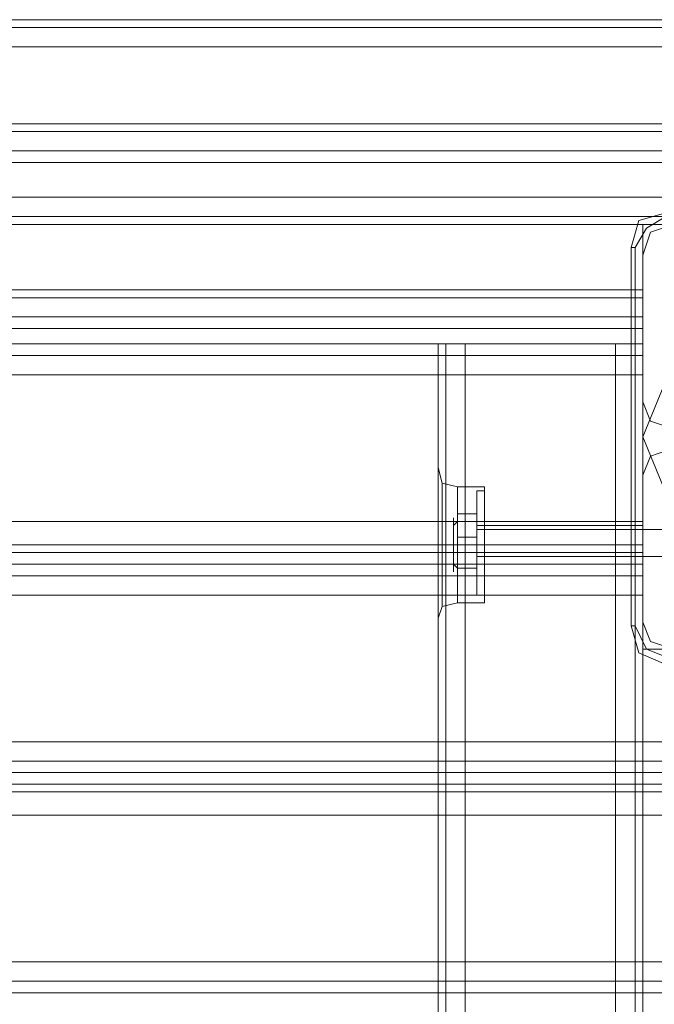
# Model space of a CAD drawing. Units: millimetres. Extents: x -2196 to 8564, y -5658 to 5533.
# Drawn here: x 723 to 857, y 766 to 975 of the extents above; entities that cross this region are included whole.
import ezdxf

# ---------------------------------------------------------------- set-up
doc = ezdxf.new("R2010")
doc.units = ezdxf.units.MM

# ---------------------------------------------------------------- blocks, each defined once
blk = doc.blocks.new('WMF0')
at = {"color": 30, "lineweight": 0}
for points in [[(5431.16, -4497.84), (5915.8, -4497.84)], [(5431.16, -4497.84), (5915.8, -4497.84)], [(5451.59, -4497.84), (5894.96, -4497.84)], [(5451.59, -4497.84), (5894.96, -4497.84)], [(5451.59, -4497.84), (5894.96, -4497.84)], [(5451.59, -4497.84), (5894.96, -4497.84)], [(5431.16, -4498.66), (5915.8, -4498.66)], [(5431.16, -4498.66), (5915.8, -4498.66)], [(5431.16, -4500.7), (5915.8, -4500.7)], [(5431.16, -4500.7), (5915.8, -4500.7)], [(5431.16, -4516.64), (5431.16, -4500.7), (5915.8, -4500.7)], [(5431.16, -4500.7), (5431.16, -4516.64), (5915.8, -4516.64)], [(5431.16, -4500.7), (5915.8, -4500.7)], [(5431.16, -4500.7), (5915.8, -4500.7)], [(5431.16, -4500.7), (5915.8, -4500.7)], [(5895.78, -4508.87), (5451.18, -4508.87)], [(5895.78, -4508.87), (5451.18, -4508.87)], [(5895.78, -4508.87), (5451.18, -4508.87)], [(5895.78, -4508.87), (5451.18, -4508.87)], [(5895.78, -4508.87), (5451.18, -4508.87)], [(5895.78, -4508.87), (5451.18, -4508.87)], [(5895.78, -4508.87), (5451.18, -4508.87)], [(5895.78, -4508.87), (5451.18, -4508.87)], [(5895.78, -4508.87), (5451.18, -4508.87)], [(5895.78, -4508.87), (5451.18, -4508.87)], [(5895.78, -4508.87), (5451.18, -4508.87)], [(5895.78, -4508.87), (5451.18, -4508.87)], [(5895.78, -4509.69), (5451.18, -4509.69)], [(5451.18, -4509.69), (5895.78, -4509.69)], [(5895.78, -4509.69), (5451.18, -4509.69)], [(5451.18, -4509.69), (5895.78, -4509.69)], [(5895.78, -4509.69), (5451.18, -4509.69)], [(5451.18, -4509.69), (5895.78, -4509.69)], [(5875.75, -4527.26), (5875.75, -4519.5), (5895.78, -4519.5), (5895.78, -4511.73), (5451.18, -4511.73), (5451.18, -4519.5), (5471.21, -4519.5), (5471.21, -4527.26)], [(5875.75, -4519.5), (5875.75, -4527.26), (5471.21, -4527.26), (5471.21, -4519.5), (5451.18, -4519.5), (5451.18, -4511.73)], [(5895.78, -4511.73), (5451.18, -4511.73)], [(5895.78, -4511.73), (5451.18, -4511.73)], [(5895.78, -4511.73), (5451.18, -4511.73)], [(5875.75, -4527.26), (5875.75, -4519.5), (5895.78, -4519.5), (5895.78, -4511.73), (5451.18, -4511.73), (5451.18, -4519.5), (5471.21, -4519.5), (5471.21, -4527.26)], [(5875.75, -4519.5), (5875.75, -4527.26), (5471.21, -4527.26), (5471.21, -4519.5), (5451.18, -4519.5), (5451.18, -4511.73)], [(5895.78, -4511.73), (5451.18, -4511.73)], [(5895.78, -4511.73), (5451.18, -4511.73)], [(5895.78, -4511.73), (5451.18, -4511.73)], [(5875.75, -4527.26), (5875.75, -4519.5), (5895.78, -4519.5), (5895.78, -4511.73), (5451.18, -4511.73), (5451.18, -4519.5), (5471.21, -4519.5), (5471.21, -4527.26)], [(5875.75, -4519.5), (5875.75, -4527.26), (5471.21, -4527.26), (5471.21, -4519.5), (5451.18, -4519.5), (5451.18, -4511.73)], [(5895.78, -4511.73), (5451.18, -4511.73)], [(5895.78, -4511.73), (5451.18, -4511.73)], [(5895.78, -4511.73), (5451.18, -4511.73)], [(5895.78, -4511.73), (5895.78, -4519.5), (5875.75, -4519.5)], [(5895.78, -4511.73), (5895.78, -4519.5), (5875.75, -4519.5)], [(5895.78, -4511.73), (5895.78, -4519.5), (5875.75, -4519.5)], [(5895.78, -4512.96), (5451.18, -4512.96)], [(5895.78, -4512.96), (5451.18, -4512.96)], [(5895.78, -4512.96), (5451.18, -4512.96)], [(5431.16, -4516.64), (5915.8, -4516.64)], [(5431.16, -4516.64), (5915.8, -4516.64)], [(5431.16, -4516.64), (5915.8, -4516.64)], [(5431.16, -4516.64), (5915.8, -4516.64)], [(5431.16, -4516.64), (5915.8, -4516.64)], [(5431.16, -4519.5), (5915.8, -4519.5)], [(5431.16, -4519.5), (5915.8, -4519.5)], [(5431.16, -4519.5), (5915.8, -4519.5)], [(5431.16, -4519.5), (5915.8, -4519.5)], [(5431.16, -4519.5), (5915.8, -4519.5)], [(5431.16, -4519.5), (5915.8, -4519.5)], [(5879.02, -4519.5), (5876.57, -4520.31), (5875.75, -4522.77)], [(5879.02, -4519.5), (5876.57, -4520.31), (5875.75, -4522.77)], [(5875.75, -4522.77), (5875.75, -4538.29)], [(5875.75, -4522.77), (5875.75, -4538.29)], [(5875.75, -4526.44), (5471.21, -4526.44)], [(5875.75, -4526.44), (5471.21, -4526.44)], [(5875.75, -4526.44), (5471.21, -4526.44)], [(5875.75, -4527.26), (5471.21, -4527.26)], [(5875.75, -4527.26), (5471.21, -4527.26)], [(5875.75, -4527.26), (5471.21, -4527.26)], [(5875.75, -4527.26), (5471.21, -4527.26)], [(5875.75, -4527.26), (5471.21, -4527.26)], [(5875.75, -4527.26), (5471.21, -4527.26)], [(5875.75, -4527.26), (5471.21, -4527.26)], [(5875.75, -4527.26), (5471.21, -4527.26)], [(5875.75, -4527.26), (5471.21, -4527.26)], [(5875.75, -4527.26), (5875.75, -4529.3), (5875.75, -4530.53)], [(5875.75, -4530.53), (5875.75, -4529.3), (5875.75, -4527.26)], [(5875.75, -4530.53), (5875.75, -4529.3), (5875.75, -4527.26)], [(5875.75, -4527.26), (5875.75, -4529.3), (5875.75, -4530.53)], [(5875.75, -4527.26), (5875.75, -4529.3), (5875.75, -4530.53)], [(5875.75, -4530.53), (5875.75, -4529.3), (5875.75, -4527.26)], [(5875.75, -4530.53), (5875.75, -4529.3), (5875.75, -4527.26)], [(5875.75, -4527.26), (5875.75, -4529.3), (5875.75, -4530.53)], [(5875.75, -4527.26), (5875.75, -4529.3), (5875.75, -4530.53)], [(5875.75, -4530.53), (5875.75, -4529.3), (5875.75, -4527.26)], [(5875.75, -4530.53), (5875.75, -4529.3), (5875.75, -4527.26)], [(5875.75, -4527.26), (5875.75, -4529.3), (5875.75, -4530.53)], [(5875.75, -4529.3), (5471.21, -4529.3)], [(5471.21, -4529.3), (5875.75, -4529.3)], [(5875.75, -4529.3), (5471.21, -4529.3)], [(5471.21, -4529.3), (5875.75, -4529.3)], [(5875.75, -4529.3), (5471.21, -4529.3)], [(5471.21, -4529.3), (5875.75, -4529.3)], [(5875.75, -4530.53), (5471.21, -4530.53)], [(5875.75, -4530.53), (5471.21, -4530.53)], [(5875.75, -4530.53), (5471.21, -4530.53)], [(5875.75, -4530.53), (5471.21, -4530.53)], [(5875.75, -4530.53), (5471.21, -4530.53)], [(5875.75, -4530.53), (5471.21, -4530.53)], [(5875.75, -4530.53), (5471.21, -4530.53)], [(5875.75, -4530.53), (5471.21, -4530.53)], [(5875.75, -4530.53), (5471.21, -4530.53)], [(5875.75, -4530.53), (5471.21, -4530.53)], [(5875.75, -4530.53), (5471.21, -4530.53)], [(5875.75, -4530.53), (5471.21, -4530.53)], [(5875.75, -4532.16), (5471.21, -4532.16)], [(5875.75, -4532.16), (5471.21, -4532.16)], [(5856.96, -4532.16), (5854.91, -4532.16), (5854.1, -4532.16)], [(5856.96, -4532.16), (5854.91, -4532.16), (5854.1, -4532.16)], [(5854.1, -4532.16), (5854.1, -4551.78)], [(5854.1, -4532.16), (5854.1, -4551.78)], [(5854.1, -4532.16), (5854.1, -4551.78)], [(5854.1, -4532.16), (5854.1, -4551.78)], [(5854.1, -4532.16), (5854.91, -4532.16), (5856.96, -4532.16)], [(5854.1, -4532.16), (5854.91, -4532.16), (5856.96, -4532.16)], [(5856.96, -4532.16), (5854.91, -4532.16), (5854.1, -4532.16)], [(5854.1, -4532.16), (5854.1, -4551.78)], [(5854.1, -4532.16), (5854.1, -4551.78)], [(5854.1, -4532.16), (5854.91, -4532.16), (5856.96, -4532.16)], [(5856.96, -4532.16), (5854.91, -4532.16), (5854.1, -4532.16)], [(5856.96, -4532.16), (5854.91, -4532.16), (5854.1, -4532.16)], [(5854.1, -4532.16), (5854.1, -4551.78)], [(5854.1, -4532.16), (5854.1, -4551.78)], [(5854.1, -4532.16), (5854.1, -4551.78)], [(5854.1, -4532.16), (5854.1, -4551.78)], [(5854.1, -4532.16), (5854.91, -4532.16), (5856.96, -4532.16)], [(5854.1, -4532.16), (5854.91, -4532.16), (5856.96, -4532.16)], [(5854.91, -4532.16), (5854.91, -5001.69)], [(5854.91, -4532.16), (5854.91, -5001.69)], [(5854.91, -4532.16), (5854.91, -5001.69)], [(5854.91, -4532.16), (5854.91, -5001.69)], [(5854.91, -4532.16), (5854.91, -5001.69)], [(5854.91, -4532.16), (5854.91, -5001.69)], [(5856.96, -5001.69), (5856.96, -4532.16)], [(5856.96, -4532.16), (5872.89, -4532.16)], [(5856.96, -5001.69), (5856.96, -4532.16)], [(5856.96, -5001.69), (5856.96, -4532.16)], [(5856.96, -4532.16), (5856.96, -5001.69)], [(5856.96, -4532.16), (5872.89, -4532.16), (5872.89, -5001.69), (5856.96, -5001.69)], [(5856.96, -5001.69), (5856.96, -4532.16)], [(5856.96, -5001.69), (5856.96, -4532.16)], [(5856.96, -4532.16), (5872.89, -4532.16)], [(5856.96, -5001.69), (5856.96, -4532.16)], [(5856.96, -5001.69), (5856.96, -4532.16)], [(5856.96, -5001.69), (5856.96, -4532.16)], [(5856.96, -4532.16), (5856.96, -5001.69)], [(5856.96, -4532.16), (5872.89, -4532.16), (5872.89, -5001.69), (5856.96, -5001.69)], [(5872.89, -4532.16), (5874.94, -4532.16), (5875.75, -4532.16)], [(5875.75, -4532.16), (5874.94, -4532.16), (5872.89, -4532.16)], [(5872.89, -5001.69), (5872.89, -4532.16)], [(5872.89, -5001.69), (5872.89, -4532.16)], [(5872.89, -4532.16), (5874.94, -4532.16), (5875.75, -4532.16)], [(5875.75, -4532.16), (5874.94, -4532.16), (5872.89, -4532.16)], [(5872.89, -4532.16), (5872.89, -5001.69)], [(5872.89, -5001.69), (5872.89, -4532.16)], [(5872.89, -4532.16), (5874.94, -4532.16), (5875.75, -4532.16)], [(5875.75, -4532.16), (5874.94, -4532.16), (5872.89, -4532.16)], [(5872.89, -4532.16), (5872.89, -5001.69)], [(5872.89, -4532.16), (5874.94, -4532.16), (5875.75, -4532.16)], [(5875.75, -4532.16), (5874.94, -4532.16), (5872.89, -4532.16)], [(5872.89, -5001.69), (5872.89, -4532.16)], [(5872.89, -5001.69), (5872.89, -4532.16)], [(5872.89, -4532.16), (5874.94, -4532.16), (5875.75, -4532.16)], [(5875.75, -4532.16), (5874.94, -4532.16), (5872.89, -4532.16)], [(5872.89, -4532.16), (5872.89, -5001.69)], [(5874.94, -4532.16), (5874.94, -5001.69)], [(5874.94, -4532.16), (5874.94, -5001.69)], [(5874.94, -4532.16), (5874.94, -5001.69)], [(5874.94, -5001.69), (5874.94, -4532.16)], [(5874.94, -4532.16), (5874.94, -5001.69)], [(5874.94, -4532.16), (5874.94, -5001.69)], [(5875.75, -4532.16), (5875.75, -5001.69)], [(5875.75, -4532.16), (5875.75, -5001.69)], [(5875.75, -4532.16), (5875.75, -5001.69)], [(5875.75, -4532.16), (5875.75, -5001.69)], [(5875.75, -4535.43), (5875.75, -4533.39), (5875.75, -4532.16)], [(5875.75, -4532.16), (5875.75, -4533.39), (5875.75, -4535.43)], [(5875.75, -4532.16), (5875.75, -5001.69)], [(5875.75, -4532.16), (5875.75, -5001.69)], [(5875.75, -4532.16), (5875.75, -5001.69)], [(5875.75, -4532.16), (5875.75, -5001.69)], [(5875.75, -4532.16), (5875.75, -5001.69)], [(5875.75, -4532.16), (5875.75, -5001.69)], [(5875.75, -4533.39), (5471.21, -4533.39)], [(5875.75, -4533.39), (5471.21, -4533.39)], [(5875.75, -4535.43), (5875.75, -4550.96), (5471.21, -4550.96)], [(5875.75, -4535.43), (5471.21, -4535.43)], [(5875.75, -4538.29), (5876.57, -4540.34), (5879.02, -4541.15)], [(5875.75, -4538.29), (5876.57, -4540.34), (5879.02, -4541.15)], [(5879.02, -4543.2), (5876.57, -4544.02), (5875.75, -4546.06)], [(5879.02, -4543.2), (5876.57, -4544.02), (5875.75, -4546.06)], [(5854.1, -4545.24), (5854.51, -4546.88), (5856.14, -4547.28)], [(5854.1, -4545.24), (5854.51, -4546.88), (5856.14, -4547.28)], [(5854.1, -4545.24), (5854.51, -4546.88), (5856.14, -4547.28)], [(5854.1, -4545.24), (5854.51, -4546.88), (5856.14, -4547.28)], [(5854.1, -4545.24), (5854.51, -4546.88), (5856.14, -4547.28)], [(5875.75, -4546.06), (5875.75, -4561.59)], [(5875.75, -4546.06), (5875.75, -4561.59)], [(5854.51, -4546.88), (5854.51, -4548.51), (5854.51, -4553.41), (5854.51, -4557.91), (5854.51, -4559.95)], [(5854.51, -4557.91), (5854.51, -4553.41), (5854.51, -4548.51), (5854.51, -4546.88)], [(5854.51, -4546.88), (5854.51, -4548.51), (5854.51, -4553.41), (5854.51, -4557.91), (5854.51, -4559.95)], [(5854.51, -4557.91), (5854.51, -4553.41), (5854.51, -4548.51), (5854.51, -4546.88)], [(5856.14, -4559.54), (5856.14, -4557.5), (5856.14, -4553.41), (5856.14, -4549.33), (5856.14, -4547.28)], [(5859, -4547.28), (5856.14, -4547.28)], [(5859, -4547.28), (5856.14, -4547.28)], [(5856.14, -4559.54), (5856.14, -4557.5), (5856.14, -4553.41), (5856.14, -4549.33), (5856.14, -4547.28)], [(5856.14, -4559.54), (5856.14, -4557.5), (5856.14, -4553.41), (5856.14, -4549.33), (5856.14, -4547.28)], [(5859, -4547.28), (5856.14, -4547.28)], [(5859, -4547.28), (5856.14, -4547.28)], [(5859, -4547.28), (5856.14, -4547.28)], [(5859, -4559.54), (5859, -4557.5), (5859, -4553.41), (5859, -4549.33), (5859, -4547.28)], [(5859, -4559.54), (5859, -4557.5), (5859, -4553.41), (5859, -4549.33), (5859, -4547.28)], [(5859, -4559.54), (5859, -4557.5), (5859, -4553.41), (5859, -4549.33), (5859, -4547.28)], [(5859, -4559.54), (5859, -4557.5), (5859, -4553.41), (5859, -4549.33), (5859, -4547.28)], [(5859, -4559.54), (5859, -4557.5), (5859, -4553.41), (5859, -4549.33), (5859, -4547.28)], [(5856.14, -4549.33), (5856.14, -4553.41), (5856.14, -4557.5), (5856.14, -4559.54)], [(5856.14, -4549.33), (5856.14, -4553.41), (5856.14, -4557.5), (5856.14, -4559.54)], [(5856.14, -4549.33), (5856.14, -4553.41), (5856.14, -4557.5), (5856.14, -4559.54)], [(5859, -4549.33), (5859, -4553.41), (5859, -4557.5), (5859, -4559.54)], [(5859, -4549.33), (5859, -4553.41), (5859, -4557.5), (5859, -4559.54)], [(5859, -4549.33), (5859, -4553.41), (5859, -4557.5), (5859, -4559.54)], [(5859, -4549.33), (5859, -4553.41), (5859, -4557.5), (5859, -4559.54)], [(5859, -4549.33), (5859, -4553.41), (5859, -4557.5), (5859, -4559.54)], [(5859, -4555.46), (5859, -4554.64), (5859, -4553.41), (5859, -4551.78), (5859, -4551.37)], [(5859, -4555.46), (5859, -4554.64), (5859, -4553.41), (5859, -4551.78), (5859, -4551.37)], [(5875.75, -4551.37), (5859, -4551.37)], [(5875.75, -4551.37), (5859, -4551.37)], [(5859, -4555.46), (5859, -4554.64), (5859, -4553.41), (5859, -4551.78), (5859, -4551.37)], [(5859, -4555.46), (5859, -4554.64), (5859, -4553.41), (5859, -4551.78), (5859, -4551.37)], [(5859, -4555.46), (5859, -4554.64), (5859, -4553.41), (5859, -4551.78), (5859, -4551.37)], [(5875.75, -4551.37), (5859, -4551.37)], [(5875.75, -4551.37), (5859, -4551.37)], [(5875.75, -4551.37), (5859, -4551.37)], [(5875.75, -4554.23), (5875.75, -4553.41), (5875.75, -4550.96)], [(5875.75, -4550.96), (5875.75, -4553.41), (5875.75, -4554.23)], [(5875.75, -4551.37), (5875.75, -4551.78), (5875.75, -4553.41), (5875.75, -4554.64), (5875.75, -4555.46)], [(5875.75, -4554.64), (5875.75, -4553.41), (5875.75, -4551.78), (5875.75, -4551.37)], [(5875.75, -4551.37), (5875.75, -4551.78), (5875.75, -4553.41), (5875.75, -4554.64), (5875.75, -4555.46)], [(5875.75, -4554.64), (5875.75, -4553.41), (5875.75, -4551.78), (5875.75, -4551.37)], [(5875.75, -4551.37), (5875.75, -4551.78), (5875.75, -4553.41), (5875.75, -4554.64), (5875.75, -4555.46)], [(5875.75, -4554.64), (5875.75, -4553.41), (5875.75, -4551.78), (5875.75, -4551.37)], [(5875.75, -4551.37), (5875.75, -4551.78), (5875.75, -4553.41), (5875.75, -4554.64), (5875.75, -4555.46)], [(5875.75, -4554.64), (5875.75, -4553.41), (5875.75, -4551.78), (5875.75, -4551.37)], [(5875.75, -4551.37), (5875.75, -4551.78), (5875.75, -4553.41), (5875.75, -4554.64), (5875.75, -4555.46)], [(5875.75, -4554.64), (5875.75, -4553.41), (5875.75, -4551.78), (5875.75, -4551.37)], [(5854.1, -4551.78), (5854.1, -4552.6), (5854.1, -4553.41), (5854.1, -4554.23), (5854.1, -4554.64)], [(5854.1, -4551.78), (5854.1, -4552.6), (5854.1, -4553.41), (5854.1, -4554.23), (5854.1, -4554.64)], [(5854.1, -4554.64), (5854.1, -4554.23), (5854.1, -4553.41), (5854.1, -4552.6), (5854.1, -4552.19), (5854.1, -4551.78)], [(5854.1, -4554.64), (5854.1, -4554.23), (5854.1, -4553.41), (5854.1, -4552.6), (5854.1, -4552.19), (5854.1, -4551.78)], [(5854.1, -4551.78), (5854.1, -4552.6), (5854.1, -4553.41), (5854.1, -4554.23), (5854.1, -4554.64)], [(5854.1, -4554.64), (5854.1, -4554.23), (5854.1, -4553.41), (5854.1, -4552.6), (5854.1, -4552.19), (5854.1, -4551.78)], [(5854.1, -4551.78), (5854.1, -4552.6), (5854.1, -4553.41), (5854.1, -4554.23), (5854.1, -4554.64)], [(5854.1, -4551.78), (5854.1, -4552.6), (5854.1, -4553.41), (5854.1, -4554.23), (5854.1, -4554.64)], [(5854.1, -4554.64), (5854.1, -4554.23), (5854.1, -4553.41), (5854.1, -4552.6), (5854.1, -4552.19), (5854.1, -4551.78)], [(5854.1, -4554.64), (5854.1, -4554.23), (5854.1, -4553.41), (5854.1, -4552.6), (5854.1, -4552.19), (5854.1, -4551.78)], [(5859, -4551.78), (5859, -4553.41), (5859, -4554.64), (5859, -4555.46)], [(5859, -4551.78), (5859, -4553.41), (5859, -4554.64), (5859, -4555.46)], [(5859, -4551.78), (5859, -4553.41), (5859, -4554.64), (5859, -4555.46)], [(5859, -4551.78), (5859, -4553.41), (5859, -4554.64), (5859, -4555.46)], [(5859, -4551.78), (5859, -4553.41), (5859, -4554.64), (5859, -4555.46)], [(5875.75, -4553.41), (5471.21, -4553.41)], [(5875.75, -4553.41), (5471.21, -4553.41)], [(5854.1, -4553.41), (5854.51, -4553.41), (5856.14, -4553.41)], [(5854.1, -4553.41), (5854.51, -4553.41), (5856.14, -4553.41)], [(5854.1, -4553.41), (5854.51, -4553.41), (5856.14, -4553.41)], [(5854.1, -4553.41), (5854.51, -4553.41), (5856.14, -4553.41)], [(5854.1, -4553.41), (5854.51, -4553.41), (5856.14, -4553.41)], [(5854.1, -4553.41), (5854.51, -4553.41), (5856.14, -4553.41)], [(5854.1, -4553.41), (5854.51, -4553.41), (5856.14, -4553.41)], [(5854.1, -4553.41), (5854.51, -4553.41), (5856.14, -4553.41)], [(5854.1, -4553.41), (5854.51, -4553.41), (5856.14, -4553.41)], [(5854.1, -4553.41), (5854.51, -4553.41), (5856.14, -4553.41)], [(5859, -4553.41), (5856.14, -4553.41)], [(5859, -4553.41), (5856.14, -4553.41)], [(5859, -4553.41), (5856.14, -4553.41)], [(5859, -4553.41), (5856.14, -4553.41)], [(5859, -4553.41), (5856.14, -4553.41)], [(5859, -4553.41), (5856.14, -4553.41)], [(5859, -4553.41), (5856.14, -4553.41)], [(5859, -4553.41), (5856.14, -4553.41)], [(5859, -4553.41), (5856.14, -4553.41)], [(5859, -4553.41), (5856.14, -4553.41)], [(5875.75, -4553.41), (5859, -4553.41)], [(5875.75, -4553.41), (5859, -4553.41)], [(5875.75, -4553.41), (5859, -4553.41)], [(5875.75, -4553.41), (5859, -4553.41)], [(5875.75, -4553.41), (5859, -4553.41)], [(5875.75, -4553.41), (5859, -4553.41)], [(5875.75, -4553.41), (5859, -4553.41)], [(5875.75, -4553.41), (5859, -4553.41)], [(5875.75, -4553.41), (5859, -4553.41)], [(5875.75, -4553.41), (5859, -4553.41)], [(5875.75, -4555.46), (5875.75, -4554.23), (5471.21, -4554.23)], [(5875.75, -4554.23), (5875.75, -4555.46), (5471.21, -4555.46)], [(5471.21, -4554.23), (5875.75, -4554.23)], [(5854.1, -4554.64), (5854.1, -4979.62)], [(5854.1, -4554.64), (5854.1, -4979.62)], [(5854.1, -4554.64), (5854.1, -4979.62)], [(5854.1, -4554.64), (5854.1, -4979.62)], [(5854.1, -4554.64), (5854.1, -4979.62)], [(5854.1, -4554.64), (5854.1, -4979.62)], [(5854.1, -4554.64), (5854.1, -4979.62)], [(5854.1, -4554.64), (5854.1, -4979.62)], [(5854.1, -4554.64), (5854.1, -4979.62)], [(5854.1, -4554.64), (5854.1, -4979.62)], [(5471.21, -4555.46), (5875.75, -4555.46)], [(5875.75, -4555.46), (5859, -4555.46)], [(5875.75, -4555.46), (5859, -4555.46)], [(5875.75, -4555.46), (5859, -4555.46)], [(5875.75, -4555.46), (5859, -4555.46)], [(5875.75, -4555.46), (5859, -4555.46)], [(5875.75, -4558.73), (5875.75, -4556.68), (5875.75, -4555.46)], [(5875.75, -4555.46), (5875.75, -4556.68), (5875.75, -4558.73)], [(5875.75, -4556.68), (5471.21, -4556.68)], [(5875.75, -4556.68), (5471.21, -4556.68)], [(5854.1, -4561.18), (5854.51, -4559.95), (5856.14, -4559.54)], [(5854.1, -4561.18), (5854.51, -4559.95), (5856.14, -4559.54)], [(5854.1, -4561.18), (5854.51, -4559.95), (5856.14, -4559.54)], [(5854.1, -4561.18), (5854.51, -4559.95), (5856.14, -4559.54)], [(5854.1, -4561.18), (5854.51, -4559.95), (5856.14, -4559.54)], [(5859, -4559.54), (5856.14, -4559.54)], [(5859, -4559.54), (5856.14, -4559.54)], [(5859, -4559.54), (5856.14, -4559.54)], [(5859, -4559.54), (5856.14, -4559.54)], [(5859, -4559.54), (5856.14, -4559.54)], [(5875.75, -4561.59), (5876.57, -4563.63), (5879.02, -4564.45)], [(5875.75, -4561.59), (5876.57, -4563.63), (5879.02, -4564.45)], [(5908.04, -4576.3), (5438.92, -4576.3)], [(5908.04, -4576.3), (5438.92, -4576.3)], [(5908.04, -4578.75), (5908.04, -4577.52), (5438.92, -4577.52), (5438.92, -4578.75)], [(5438.92, -4577.52), (5908.04, -4577.52)], [(5908.04, -4577.52), (5908.04, -4578.75), (5438.92, -4578.75), (5438.92, -4577.52)], [(5438.92, -4578.75), (5908.04, -4578.75)], [(5908.04, -4579.57), (5438.92, -4579.57)], [(5908.04, -4579.57), (5438.92, -4579.57)], [(5908.04, -4597.55), (5908.04, -4582.02), (5438.92, -4582.02), (5438.92, -4597.55)], [(5908.04, -4597.55), (5438.92, -4597.55)], [(5908.04, -4599.59), (5438.92, -4599.59)], [(5908.04, -4599.59), (5438.92, -4599.59)], [(5908.04, -4600.82), (5438.92, -4600.82)], [(5908.04, -4600.82), (5438.92, -4600.82)]]:
    blk.add_lwpolyline(points, dxfattribs=at)
for points in [[(5431.16, -4498.66), (5915.8, -4498.66), (5431.16, -4498.66), (5915.8, -4498.66), (5431.16, -4498.66)], [(5895.78, -4509.69), (5451.18, -4509.69), (5895.78, -4509.69)], [(5895.78, -4509.69), (5451.18, -4509.69), (5895.78, -4509.69)], [(5895.78, -4509.69), (5451.18, -4509.69), (5895.78, -4509.69)], [(5431.16, -4518.68), (5915.8, -4518.68), (5431.16, -4518.68), (5915.8, -4518.68), (5431.16, -4518.68), (5915.8, -4518.68), (5431.16, -4518.68)], [(5875.75, -4527.26), (5875.75, -4526.85), (5875.75, -4526.44), (5875.75, -4526.85), (5875.75, -4527.26)], [(5875.75, -4527.26), (5875.75, -4526.85), (5875.75, -4526.44), (5875.75, -4526.85), (5875.75, -4527.26)], [(5875.75, -4527.26), (5875.75, -4526.85), (5875.75, -4526.44), (5875.75, -4526.85), (5875.75, -4527.26)], [(5875.75, -4529.3), (5471.21, -4529.3), (5875.75, -4529.3)], [(5875.75, -4529.3), (5471.21, -4529.3), (5875.75, -4529.3)], [(5875.75, -4529.3), (5471.21, -4529.3), (5875.75, -4529.3)], [(5854.91, -4532.16), (5854.91, -5001.69), (5854.91, -4532.16)], [(5854.91, -4532.16), (5854.91, -5001.69), (5854.91, -4532.16)], [(5874.94, -4532.16), (5874.94, -5001.69), (5874.94, -4532.16)], [(5874.94, -4532.16), (5874.94, -5001.69), (5874.94, -4532.16)], [(5875.75, -4550.96), (5875.75, -4535.43), (5471.21, -4535.43), (5471.21, -4550.96), (5875.75, -4550.96)], [(5854.1, -4551.78), (5854.1, -4547.28), (5854.1, -4545.24), (5854.1, -4547.28), (5854.1, -4551.78)], [(5854.1, -4551.78), (5854.1, -4547.28), (5854.1, -4545.24), (5854.1, -4547.28), (5854.1, -4551.78)], [(5854.1, -4551.78), (5854.1, -4547.28), (5854.1, -4545.24), (5854.1, -4547.28), (5854.1, -4551.78)], [(5854.1, -4551.78), (5854.1, -4547.28), (5854.1, -4545.24), (5854.1, -4547.28), (5854.1, -4551.78)], [(5854.1, -4551.78), (5854.1, -4547.28), (5854.1, -4545.24), (5854.1, -4547.28), (5854.1, -4551.78)], [(5854.51, -4546.88), (5854.51, -4548.51), (5854.51, -4553.41), (5854.51, -4557.91), (5854.51, -4559.95), (5854.51, -4557.91), (5854.51, -4553.41), (5854.51, -4548.51), (5854.51, -4546.88)], [(5854.51, -4546.88), (5854.51, -4548.51), (5854.51, -4553.41), (5854.51, -4557.91), (5854.51, -4559.95), (5854.51, -4557.91), (5854.51, -4553.41), (5854.51, -4548.51), (5854.51, -4546.88)], [(5854.51, -4546.88), (5854.51, -4548.51), (5854.51, -4553.41), (5854.51, -4557.91), (5854.51, -4559.95), (5854.51, -4557.91), (5854.51, -4553.41), (5854.51, -4548.51), (5854.51, -4546.88)], [(5856.14, -4559.54), (5856.14, -4557.5), (5856.14, -4553.41), (5856.14, -4549.33), (5856.14, -4547.28), (5856.14, -4549.33), (5856.14, -4553.41), (5856.14, -4557.5), (5856.14, -4559.54)], [(5856.14, -4559.54), (5856.14, -4557.5), (5856.14, -4553.41), (5856.14, -4549.33), (5856.14, -4547.28), (5856.14, -4549.33), (5856.14, -4553.41), (5856.14, -4557.5), (5856.14, -4559.54)], [(5854.1, -4554.64), (5854.1, -4559.54), (5854.1, -4561.18), (5854.1, -4559.54), (5854.1, -4554.64)], [(5854.1, -4554.64), (5854.1, -4559.54), (5854.1, -4561.18), (5854.1, -4559.54), (5854.1, -4554.64)], [(5854.1, -4554.64), (5854.1, -4559.54), (5854.1, -4561.18), (5854.1, -4559.54), (5854.1, -4554.64)], [(5854.1, -4554.64), (5854.1, -4559.54), (5854.1, -4561.18), (5854.1, -4559.54), (5854.1, -4554.64)], [(5854.1, -4554.64), (5854.1, -4559.54), (5854.1, -4561.18), (5854.1, -4559.54), (5854.1, -4554.64)], [(5908.04, -4564.45), (5875.75, -4564.45), (5875.75, -4558.73), (5471.21, -4558.73), (5471.21, -4564.45), (5438.92, -4564.45), (5438.92, -4574.25), (5908.04, -4574.25), (5908.04, -4564.45)], [(5471.21, -4564.45), (5471.21, -4558.73), (5875.75, -4558.73), (5875.75, -4564.45), (5908.04, -4564.45), (5908.04, -4574.25), (5438.92, -4574.25), (5438.92, -4564.45), (5471.21, -4564.45)], [(5908.04, -4582.02), (5908.04, -4597.55), (5438.92, -4597.55), (5438.92, -4582.02), (5908.04, -4582.02)]]:
    blk.add_lwpolyline(points, close=True, dxfattribs=at)
at = {"color": 27, "lineweight": 0}
for points in [[(5878.21, -4518.27), (5875.35, -4519.09), (5874.53, -4521.95)], [(5878.21, -4518.27), (5875.35, -4519.09), (5874.53, -4521.95)], [(5874.94, -4521.95), (5876.16, -4519.91), (5878.21, -4518.68)], [(5874.53, -4521.95), (5874.94, -4521.95)], [(5874.53, -4521.95), (5874.53, -4561.99)], [(5874.53, -4561.99), (5874.53, -4521.95)], [(5874.53, -4521.95), (5874.53, -4561.99)], [(5874.94, -4561.99), (5874.94, -4521.95)], [(5874.53, -4561.99), (5874.94, -4561.99)], [(5874.53, -4561.99), (5875.35, -4564.86), (5878.21, -4566.08)], [(5874.53, -4561.99), (5875.35, -4564.86), (5878.21, -4566.08)], [(5878.21, -4565.26), (5876.16, -4564.45), (5874.94, -4561.99)]]:
    blk.add_lwpolyline(points, dxfattribs=at)
at = {"color": 51, "lineweight": 0}
for points in [[(5879.02, -4519.5), (5876.57, -4520.31), (5875.75, -4522.77)], [(5879.02, -4519.5), (5876.57, -4520.31), (5875.75, -4522.77)], [(5875.75, -4522.77), (5875.75, -4538.29)], [(5875.75, -4522.77), (5875.75, -4538.29)], [(5875.75, -4538.29), (5876.57, -4540.34), (5879.02, -4541.15)], [(5875.75, -4538.29), (5876.57, -4540.34), (5879.02, -4541.15)], [(5879.02, -4543.2), (5876.57, -4544.02), (5875.75, -4546.06)], [(5879.02, -4543.2), (5876.57, -4544.02), (5875.75, -4546.06)], [(5875.75, -4546.06), (5875.75, -4561.59)], [(5875.75, -4546.06), (5875.75, -4561.59)], [(5875.75, -4561.59), (5876.57, -4563.63), (5879.02, -4564.45)], [(5875.75, -4561.59), (5876.57, -4563.63), (5879.02, -4564.45)]]:
    blk.add_lwpolyline(points, dxfattribs=at)
at = {"color": 27, "lineweight": 0}
blk.add_lwpolyline([(5875.75, -4541.97), (5882.29, -4526.04), (5898.23, -4519.5), (5914.17, -4526.04), (5920.7, -4541.97), (5914.17, -4557.91), (5898.23, -4564.45), (5882.29, -4557.91), (5875.75, -4541.97)], close=True, dxfattribs=at)
blk.add_lwpolyline([(5875.75, -4541.97), (5882.29, -4526.04), (5898.23, -4519.5), (5914.17, -4526.04), (5920.7, -4541.97), (5914.17, -4557.91), (5898.23, -4564.45), (5882.29, -4557.91), (5875.75, -4541.97)], close=True, dxfattribs=at)
at = {"color": 251, "lineweight": 0}
for points in [[(5858.18, -4547.69), (5858.18, -4549.33), (5858.18, -4553.41), (5858.18, -4557.09), (5858.18, -4558.73)], [(5858.18, -4557.09), (5858.18, -4553.41), (5858.18, -4549.33), (5858.18, -4547.69)], [(5858.18, -4548.1), (5858.18, -4547.69)], [(5858.18, -4547.69), (5859, -4547.69)], [(5858.18, -4547.69), (5858.18, -4549.33), (5858.18, -4553.41), (5858.18, -4557.09), (5858.18, -4558.73)], [(5858.18, -4557.09), (5858.18, -4553.41), (5858.18, -4549.33), (5858.18, -4547.69)], [(5858.18, -4548.1), (5858.18, -4547.69)], [(5858.18, -4547.69), (5859, -4547.69)], [(5858.18, -4558.73), (5858.18, -4557.09), (5858.18, -4553.41), (5858.18, -4549.33), (5858.18, -4547.69)], [(5858.18, -4548.1), (5858.18, -4547.69)], [(5858.18, -4547.69), (5859, -4547.69)], [(5858.18, -4558.73), (5858.18, -4557.09), (5858.18, -4553.41), (5858.18, -4549.33), (5858.18, -4547.69)], [(5858.18, -4548.1), (5858.18, -4547.69)], [(5858.18, -4547.69), (5859, -4547.69)], [(5858.18, -4558.73), (5858.18, -4557.09), (5858.18, -4553.41), (5858.18, -4549.74), (5858.18, -4548.1)], [(5858.18, -4558.73), (5858.18, -4557.09), (5858.18, -4553.41), (5858.18, -4549.33), (5858.18, -4548.1)], [(5858.18, -4558.73), (5858.18, -4557.09), (5858.18, -4553.41), (5858.18, -4549.74), (5858.18, -4548.1)], [(5858.18, -4558.73), (5858.18, -4557.09), (5858.18, -4553.41), (5858.18, -4549.33), (5858.18, -4548.1)], [(5858.18, -4548.1), (5858.18, -4549.74), (5858.18, -4553.41), (5858.18, -4557.09), (5858.18, -4558.73)], [(5858.18, -4557.09), (5858.18, -4553.41), (5858.18, -4549.74), (5858.18, -4548.1)], [(5858.18, -4548.1), (5858.18, -4549.33), (5858.18, -4553.41), (5858.18, -4557.09), (5858.18, -4558.73)], [(5858.18, -4557.09), (5858.18, -4553.41), (5858.18, -4549.33), (5858.18, -4548.1)], [(5858.18, -4548.1), (5858.18, -4549.74), (5858.18, -4553.41), (5858.18, -4557.09), (5858.18, -4558.73)], [(5858.18, -4557.09), (5858.18, -4553.41), (5858.18, -4549.74), (5858.18, -4548.1)], [(5858.18, -4548.1), (5858.18, -4549.33), (5858.18, -4553.41), (5858.18, -4557.09), (5858.18, -4558.73)], [(5858.18, -4557.09), (5858.18, -4553.41), (5858.18, -4549.33), (5858.18, -4548.1)], [(5859, -4558.73), (5859, -4557.09), (5859, -4553.41), (5859, -4549.33), (5859, -4547.69)], [(5859, -4558.73), (5859, -4557.09), (5859, -4553.41), (5859, -4549.33), (5859, -4547.69)], [(5859, -4547.69), (5859, -4549.33), (5859, -4553.41), (5859, -4557.09), (5859, -4558.73)], [(5859, -4557.09), (5859, -4553.41), (5859, -4549.33), (5859, -4547.69)], [(5859, -4547.69), (5859, -4549.33), (5859, -4553.41), (5859, -4557.09), (5859, -4558.73)], [(5859, -4557.09), (5859, -4553.41), (5859, -4549.33), (5859, -4547.69)], [(5858.18, -4549.33), (5858.18, -4553.41), (5858.18, -4557.09), (5858.18, -4558.73)], [(5858.18, -4549.33), (5858.18, -4553.41), (5858.18, -4557.09), (5858.18, -4558.73)], [(5858.18, -4549.33), (5858.18, -4553.41), (5858.18, -4557.09), (5858.18, -4558.73)], [(5858.18, -4549.33), (5858.18, -4553.41), (5858.18, -4557.09), (5858.18, -4558.73)], [(5859, -4549.33), (5859, -4553.41), (5859, -4557.09), (5859, -4558.73)], [(5859, -4549.33), (5859, -4553.41), (5859, -4557.09), (5859, -4558.73)], [(5856.14, -4552.6), (5856.14, -4550.14), (5858.18, -4550.14), (5858.18, -4552.6)], [(5856.14, -4550.14), (5856.14, -4550.96), (5858.18, -4550.96), (5858.18, -4550.14)], [(5856.14, -4552.6), (5856.14, -4550.14), (5858.18, -4550.14), (5858.18, -4552.6)], [(5856.14, -4550.14), (5856.14, -4550.96), (5858.18, -4550.96), (5858.18, -4550.14)], [(5856.14, -4552.6), (5856.14, -4550.14), (5858.18, -4550.14), (5858.18, -4552.6)], [(5856.14, -4550.14), (5856.14, -4550.96), (5858.18, -4550.96), (5858.18, -4550.14)], [(5856.14, -4552.6), (5856.14, -4550.14), (5858.18, -4550.14), (5858.18, -4552.6)], [(5856.14, -4550.14), (5856.14, -4550.96), (5858.18, -4550.96), (5858.18, -4550.14)], [(5858.18, -4549.74), (5858.18, -4553.41), (5858.18, -4557.09), (5858.18, -4558.73)], [(5858.18, -4549.74), (5858.18, -4553.41), (5858.18, -4557.09), (5858.18, -4558.73)], [(5855.73, -4551.37), (5856.14, -4550.96)], [(5855.73, -4551.37), (5856.14, -4550.96)], [(5855.73, -4551.37), (5856.14, -4550.96)], [(5855.73, -4551.37), (5856.14, -4550.96)], [(5856.14, -4550.96), (5856.14, -4554.23), (5858.18, -4554.23), (5858.18, -4550.96)], [(5856.14, -4550.96), (5856.14, -4554.23), (5858.18, -4554.23), (5858.18, -4550.96)], [(5856.14, -4550.96), (5856.14, -4554.23), (5858.18, -4554.23), (5858.18, -4550.96)], [(5856.14, -4550.96), (5856.14, -4554.23), (5858.18, -4554.23), (5858.18, -4550.96)], [(5858.18, -4550.96), (5858.18, -4551.78), (5858.18, -4553.41), (5858.18, -4555.05), (5858.18, -4555.87)], [(5858.18, -4555.05), (5858.18, -4553.41), (5858.18, -4551.78), (5858.18, -4550.96)], [(5858.18, -4550.96), (5858.18, -4551.37)], [(5858.18, -4550.96), (5858.18, -4551.78), (5858.18, -4553.41), (5858.18, -4555.05), (5858.18, -4555.87)], [(5858.18, -4555.05), (5858.18, -4553.41), (5858.18, -4551.78), (5858.18, -4550.96)], [(5858.18, -4550.96), (5858.18, -4551.37)], [(5858.18, -4555.87), (5858.18, -4555.05), (5858.18, -4553.41), (5858.18, -4551.78), (5858.18, -4550.96)], [(5858.18, -4550.96), (5858.18, -4551.37)], [(5858.18, -4555.87), (5858.18, -4555.05), (5858.18, -4553.41), (5858.18, -4551.78), (5858.18, -4550.96)], [(5858.18, -4550.96), (5858.18, -4551.37)], [(5858.18, -4551.37), (5858.18, -4551.78), (5858.18, -4553.41), (5858.18, -4554.64), (5858.18, -4555.46)], [(5858.18, -4554.64), (5858.18, -4553.41), (5858.18, -4551.78), (5858.18, -4551.37)], [(5858.18, -4555.46), (5858.18, -4555.05), (5858.18, -4553.41), (5858.18, -4551.78), (5858.18, -4551.37)], [(5858.18, -4551.37), (5858.18, -4551.78), (5858.18, -4553.41), (5858.18, -4555.05), (5858.18, -4555.46)], [(5858.18, -4555.05), (5858.18, -4553.41), (5858.18, -4551.78), (5858.18, -4551.37)], [(5858.18, -4551.37), (5859, -4551.37)], [(5858.18, -4551.37), (5858.18, -4551.78), (5858.18, -4553.41), (5858.18, -4554.64), (5858.18, -4555.46)], [(5858.18, -4554.64), (5858.18, -4553.41), (5858.18, -4551.78), (5858.18, -4551.37)], [(5858.18, -4555.46), (5858.18, -4555.05), (5858.18, -4553.41), (5858.18, -4551.78), (5858.18, -4551.37)], [(5858.18, -4551.37), (5858.18, -4551.78), (5858.18, -4553.41), (5858.18, -4555.05), (5858.18, -4555.46)], [(5858.18, -4555.05), (5858.18, -4553.41), (5858.18, -4551.78), (5858.18, -4551.37)], [(5858.18, -4551.37), (5859, -4551.37)], [(5858.18, -4551.37), (5858.18, -4551.78), (5858.18, -4553.41), (5858.18, -4555.05), (5858.18, -4555.46)], [(5858.18, -4555.05), (5858.18, -4553.41), (5858.18, -4551.78), (5858.18, -4551.37)], [(5858.18, -4555.46), (5858.18, -4555.05), (5858.18, -4553.41), (5858.18, -4551.78), (5858.18, -4551.37)], [(5858.18, -4551.37), (5859, -4551.37)], [(5858.18, -4555.46), (5858.18, -4554.64), (5858.18, -4553.41), (5858.18, -4551.78), (5858.18, -4551.37)], [(5858.18, -4555.46), (5858.18, -4554.64), (5858.18, -4553.41), (5858.18, -4551.78), (5858.18, -4551.37)], [(5858.18, -4551.37), (5858.18, -4551.78), (5858.18, -4553.41), (5858.18, -4555.05), (5858.18, -4555.46)], [(5858.18, -4555.05), (5858.18, -4553.41), (5858.18, -4551.78), (5858.18, -4551.37)], [(5858.18, -4555.46), (5858.18, -4555.05), (5858.18, -4553.41), (5858.18, -4551.78), (5858.18, -4551.37)], [(5858.18, -4551.37), (5859, -4551.37)], [(5859, -4551.37), (5859, -4551.78), (5859, -4553.41), (5859, -4555.05), (5859, -4555.46)], [(5859, -4555.05), (5859, -4553.41), (5859, -4551.78), (5859, -4551.37)], [(5859, -4551.37), (5859, -4551.78), (5859, -4553.41), (5859, -4555.05), (5859, -4555.46)], [(5859, -4555.05), (5859, -4553.41), (5859, -4551.78), (5859, -4551.37)], [(5859, -4555.46), (5859, -4555.05), (5859, -4553.41), (5859, -4551.78), (5859, -4551.37)], [(5859, -4555.46), (5859, -4555.05), (5859, -4553.41), (5859, -4551.78), (5859, -4551.37)], [(5858.18, -4551.78), (5892.92, -4551.78)], [(5858.18, -4551.78), (5858.18, -4553.41), (5858.18, -4555.05), (5858.18, -4555.46)], [(5858.18, -4551.78), (5892.92, -4551.78)], [(5858.18, -4551.78), (5858.18, -4553.41), (5858.18, -4555.05), (5858.18, -4555.46)], [(5858.18, -4551.78), (5858.18, -4553.41), (5858.18, -4555.05), (5858.18, -4555.87)], [(5858.18, -4551.78), (5858.18, -4553.41), (5858.18, -4555.05), (5858.18, -4555.46)], [(5858.18, -4551.78), (5858.18, -4553.41), (5858.18, -4554.64), (5858.18, -4555.46)], [(5858.18, -4551.78), (5892.92, -4551.78)], [(5858.18, -4551.78), (5858.18, -4553.41), (5858.18, -4554.64), (5858.18, -4555.46)], [(5858.18, -4551.78), (5892.92, -4551.78)], [(5858.18, -4551.78), (5858.18, -4553.41), (5858.18, -4555.05), (5858.18, -4555.87)], [(5858.18, -4551.78), (5858.18, -4553.41), (5858.18, -4555.05), (5858.18, -4555.46)], [(5859, -4551.78), (5859, -4553.41), (5859, -4555.05), (5859, -4555.46)], [(5859, -4551.78), (5859, -4553.41), (5859, -4555.05), (5859, -4555.46)], [(5856.14, -4555.87), (5856.14, -4552.6), (5858.18, -4552.6), (5858.18, -4555.87)], [(5856.14, -4555.87), (5856.14, -4552.6), (5858.18, -4552.6), (5858.18, -4555.87)], [(5856.14, -4555.87), (5856.14, -4552.6), (5858.18, -4552.6), (5858.18, -4555.87)], [(5856.14, -4555.87), (5856.14, -4552.6), (5858.18, -4552.6), (5858.18, -4555.87)], [(5858.18, -4553.41), (5859, -4553.41)], [(5858.18, -4553.41), (5859, -4553.41)], [(5858.18, -4553.41), (5859, -4553.41)], [(5858.18, -4553.41), (5859, -4553.41)], [(5858.18, -4553.41), (5859, -4553.41)], [(5858.18, -4553.41), (5859, -4553.41)], [(5858.18, -4553.41), (5859, -4553.41)], [(5858.18, -4553.41), (5859, -4553.41)], [(5858.18, -4553.41), (5859, -4553.41)], [(5858.18, -4553.41), (5859, -4553.41)], [(5858.18, -4553.41), (5859, -4553.41)], [(5858.18, -4553.41), (5859, -4553.41)], [(5858.18, -4553.41), (5859, -4553.41)], [(5858.18, -4553.41), (5859, -4553.41)], [(5858.18, -4553.41), (5859, -4553.41)], [(5858.18, -4553.41), (5859, -4553.41)], [(5856.14, -4554.23), (5856.14, -4556.68), (5858.18, -4556.68), (5858.18, -4554.23)], [(5856.14, -4554.23), (5856.14, -4556.68), (5858.18, -4556.68), (5858.18, -4554.23)], [(5856.14, -4554.23), (5856.14, -4556.68), (5858.18, -4556.68), (5858.18, -4554.23)], [(5856.14, -4554.23), (5856.14, -4556.68), (5858.18, -4556.68), (5858.18, -4554.23)], [(5858.18, -4554.64), (5892.92, -4554.64)], [(5858.18, -4554.64), (5892.92, -4554.64)], [(5858.18, -4554.64), (5892.92, -4554.64)], [(5858.18, -4554.64), (5892.92, -4554.64)], [(5855.73, -4555.46), (5856.14, -4555.87)], [(5855.73, -4555.46), (5856.14, -4555.87)], [(5855.73, -4555.46), (5856.14, -4555.87)], [(5855.73, -4555.46), (5856.14, -4555.87)], [(5858.18, -4555.87), (5858.18, -4555.46)], [(5858.18, -4555.46), (5859, -4555.46)], [(5858.18, -4555.87), (5858.18, -4555.46)], [(5858.18, -4555.46), (5859, -4555.46)], [(5858.18, -4555.87), (5858.18, -4555.46)], [(5858.18, -4555.46), (5859, -4555.46)], [(5858.18, -4555.87), (5858.18, -4555.46)], [(5858.18, -4555.46), (5859, -4555.46)], [(5856.14, -4556.68), (5856.14, -4555.87), (5858.18, -4555.87), (5858.18, -4556.68)], [(5856.14, -4556.68), (5856.14, -4555.87), (5858.18, -4555.87), (5858.18, -4556.68)], [(5856.14, -4556.68), (5856.14, -4555.87), (5858.18, -4555.87), (5858.18, -4556.68)], [(5856.14, -4556.68), (5856.14, -4555.87), (5858.18, -4555.87), (5858.18, -4556.68)], [(5858.18, -4558.73), (5859, -4558.73)], [(5858.18, -4558.73), (5859, -4558.73)], [(5858.18, -4558.73), (5859, -4558.73)], [(5858.18, -4558.73), (5859, -4558.73)]]:
    blk.add_lwpolyline(points, dxfattribs=at)
for points in [[(5855.73, -4556.27), (5855.73, -4555.46), (5855.73, -4553.41), (5855.73, -4551.37), (5855.73, -4550.55), (5855.73, -4551.37), (5855.73, -4553.41), (5855.73, -4555.46), (5855.73, -4556.27)], [(5855.73, -4556.27), (5855.73, -4555.46), (5855.73, -4553.41), (5855.73, -4551.37), (5855.73, -4550.55), (5855.73, -4551.37), (5855.73, -4553.41), (5855.73, -4555.46), (5855.73, -4556.27)], [(5855.73, -4550.55), (5855.73, -4551.37), (5855.73, -4553.41), (5855.73, -4555.46), (5855.73, -4556.27), (5855.73, -4555.46), (5855.73, -4553.41), (5855.73, -4551.37), (5855.73, -4550.55)], [(5855.73, -4550.55), (5855.73, -4551.37), (5855.73, -4553.41), (5855.73, -4555.46), (5855.73, -4556.27), (5855.73, -4555.46), (5855.73, -4553.41), (5855.73, -4551.37), (5855.73, -4550.55)]]:
    blk.add_lwpolyline(points, close=True, dxfattribs=at)

msp = doc.modelspace()

# ---------------------------------------------------------------- block references
at = {"xscale": 2.001033900000039, "yscale": 2.001033900000039, "zscale": 2.0010339}
msp.add_blockref('WMF0', (-10903.1, 9975.02), dxfattribs=at)

doc.saveas('drawing.dxf')
